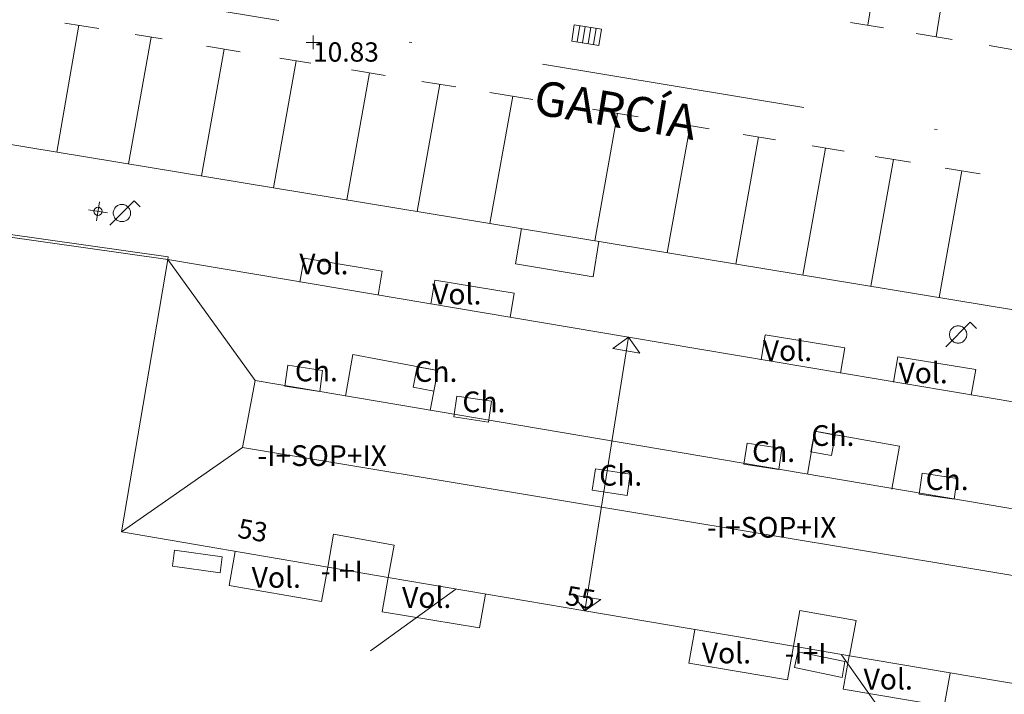
# Model space of a CAD drawing. Units: metres. Extents: x 548000 to 549001, y 4799000 to 4800001.
# Drawn here: x 548136 to 548172, y 4799343 to 4799367 of the extents above; entities that cross this region are included whole.
import ezdxf
from ezdxf.enums import TextEntityAlignment as Align

# ---------------------------------------------------------------- set-up
doc = ezdxf.new("R2010")
doc.units = ezdxf.units.M
doc.header["$MEASUREMENT"] = 0
doc.linetypes.add('DGN Style 3', pattern=[16.792324159183735, 11.99451725655981, -4.797806902623925])
doc.linetypes.add('DGN Style 4', pattern=[19.203222127752262, 9.59561380524785, -4.797806902623925, 0.01199451725655981, -4.797806902623925])
for name, color, linetype, lineweight in [('01-005', 6, 'Continuous', 0), ('01-405', 7, 'Continuous', 0), ('05-013', 7, 'Continuous', 0), ('05-038', 163, 'Continuous', 0), ('05-039', 40, 'DGN Style 3', 0), ('05-040', 40, 'Continuous', 0), ('05-042', 254, 'DGN Style 4', 0), ('07+001', 190, 'Continuous', 0), ('07-001', 1, 'Continuous', 13), ('07-002', 11, 'Continuous', 13), ('07-010', 30, 'Continuous', 0), ('07-012', 56, 'Continuous', 0), ('07-013', 191, 'Continuous', 0), ('07-014', 252, 'Continuous', 0), ('07-019', 153, 'Continuous', 0), ('07-025', 7, 'Continuous', 0), ('07-031', 4, 'Continuous', 0), ('07-040', 11, 'Continuous', 0), ('07-413', 191, 'Continuous', 0), ('07-414', 252, 'Continuous', 0), ('08-001', 11, 'Continuous', 0), ('08-014', 252, 'Continuous', 0), ('08-029', 245, 'Continuous', 0), ('09+001', 252, 'Continuous', 0), ('09+015', 1, 'Continuous', 0)]:
    doc.layers.add(name, color=color, linetype=linetype, lineweight=lineweight)
doc.styles.add('Style-INTL_ENGINEERING', font='INTL_ENGINEERING.shx')
doc.styles.add('Style-ITALICS', font='ITALICS.shx')
doc.styles.add('Style-Univers 55', font='Univers 55.shx')

# ---------------------------------------------------------------- blocks, each defined once
blk = doc.blocks.new('01-005-01')
at = {"layer": '01-005', "color": 6, "linetype": 'Continuous', "lineweight": 0, "flags": 128}
for points in [[(-0.25, 0), (0.25, 0)], [(0, -0.25), (0, 0.25)]]:
    blk.add_lwpolyline(points, dxfattribs=at)
blk = doc.blocks.new('08-001-01')
at = {"layer": '08-001', "color": 11, "linetype": 'Continuous', "lineweight": 0, "flags": 128}
for points in [[(-0.443149681086652, -0.4419999998062849), (0.4418503189226612, 0.4419999998062849), (0.6638503188733011, 0.2209999999031425)], [(0.3118503189180046, 0), (0.3118503189180046, 0.03299999982118607), (0.304850319866091, 0.06400000024586916), (0.2988503188826144, 0.09700000006705523), (0.2848503198474646, 0.1299999998882413), (0.2718503188807517, 0.1550000002607703), (0.2548503198195249, 0.1820000000298023), (0.2348503199173138, 0.2079999996349216), (0.2078503188677132, 0.2340000001713634), (0.181850318913348, 0.2539999997243285), (0.1558503189589828, 0.2730000000447035), (0.1298503198195249, 0.2860000003129244), (0.09685031895060092, 0.2989999996498227), (0.06385031889658421, 0.3059999998658895), (0.03185031889006495, 0.3119999999180436), (-0.001149681047536433, 0.3119999999180436), (-0.03414968110155314, 0.3119999999180436), (-0.06414968112949282, 0.3059999998658895), (-0.0971496810670942, 0.2989999996498227), (-0.1301496801897883, 0.2860000003129244), (-0.1551496800966561, 0.2730000000447035), (-0.1811496810987592, 0.2539999997243285), (-0.2071496810531244, 0.2340000001713634), (-0.234149681054987, 0.2079999996349216), (-0.2541496810736135, 0.1820000000298023), (-0.2721496811136603, 0.1550000002607703), (-0.2851496801013127, 0.1299999998882413), (-0.299149681115523, 0.09700000006705523), (-0.3051496801199391, 0.06400000024586916), (-0.3121496811509132, 0.03299999982118607), (-0.3121496811509132, 0), (-0.3121496811509132, -0.03299999982118607), (-0.3051496801199391, -0.06400000024586916), (-0.299149681115523, -0.09700000006705523), (-0.2851496801013127, -0.1299999998882413), (-0.2721496811136603, -0.1550000002607703), (-0.2541496810736135, -0.1820000000298023), (-0.234149681054987, -0.2079999996349216), (-0.2071496810531244, -0.2340000001713634), (-0.1811496810987592, -0.2539999997243285), (-0.1551496800966561, -0.2730000000447035), (-0.1301496801897883, -0.2860000003129244), (-0.0971496810670942, -0.2989999996498227), (-0.06414968112949282, -0.3059999998658895), (-0.03414968110155314, -0.3119999999180436), (-0.001149681047536433, -0.3119999999180436), (0.03185031889006495, -0.3119999999180436), (0.06385031889658421, -0.3059999998658895), (0.09685031895060092, -0.2989999996498227), (0.1298503198195249, -0.2860000003129244), (0.1558503189589828, -0.2730000000447035), (0.181850318913348, -0.2539999997243285), (0.2078503188677132, -0.2340000001713634), (0.2348503199173138, -0.2079999996349216), (0.2548503198195249, -0.1820000000298023), (0.2718503188807517, -0.1550000002607703), (0.2848503198474646, -0.1299999998882413), (0.2988503188826144, -0.09700000006705523), (0.304850319866091, -0.06400000024586916), (0.3118503189180046, -0.03299999982118607), (0.3118503189180046, 0)]]:
    blk.add_lwpolyline(points, dxfattribs=at)
blk = doc.blocks.new('09+006+01')
at = {"layer": '09+001', "color": 4, "linetype": 'Continuous', "lineweight": 0}
for p, q in [((-0.3500000005587935, 0), (0.349999999627471, 0)), ((0, 0.3499999999767169), (0, -0.3499999999767169))]:
    blk.add_line(p, q, dxfattribs=at)
blk.add_circle((0, 0), 0.15, dxfattribs=at)
blk = doc.blocks.new('07+001+01')
at = {"layer": '07+001', "color": 190, "linetype": 'Continuous', "lineweight": 0, "flags": 128}
blk.add_lwpolyline([(-0.4999999990686774, 0.5), (0.5, 0.4999999998835847), (0, 0), (-0.4999999990686774, 0.5)], dxfattribs=at)
blk = doc.blocks.new('09+015+01_2')
at = {"layer": '09+015'}
for p, q in [((-0.3000000002793968, 0.2999999998137355), (-0.2999999998137355, -0.3000000002793968)), ((-0.09999999962747097, 0.2999999998137355), (-0.09999999962747097, -0.3000000002793968)), ((0.09999999962747097, 0.3000000002793968), (0.09999999962747097, -0.3000000002793968)), ((0.2999999998137355, 0.2999999998137355), (0.3000000002793968, -0.3000000007450581))]:
    blk.add_line(p, q, dxfattribs=at)
at = {"layer": '09+015', "flags": 128}
blk.add_lwpolyline([(0.5000000004656613, 0.2999999993480742), (0.4999999995343387, -0.2999999998137355), (-0.5000000004656613, -0.3000000002793968), (-0.4999999995343387, 0.2999999993480742), (0.5000000004656613, 0.2999999993480742)], dxfattribs=at)

msp = doc.modelspace()

# ---------------------------------------------------------------- linework, layer by layer
at = {"layer": '05-038', "extrusion": (-0.0008183725323852514, -0.005074775102308406, 0.9999867883747561), "elevation": -24793.38048958635, "flags": 128}
msp.add_lwpolyline([(548166.7628346215, 4799302.872623777), (548167.5138210825, 4799307.529472453)], dxfattribs=at)
at = {"layer": '05-038', "extrusion": (-0.0008183725327959054, -0.005074775103439525, 0.99998678837475), "elevation": -24793.38049524013, "flags": 128}
msp.add_lwpolyline([(548169.2405048669, 4799302.455605586), (548169.9944697302, 4799307.13092326)], dxfattribs=at)
at = {"layer": '05-038', "extrusion": (0.005233309133183844, 0.03051400337307013, 0.9995206391434172), "elevation": 149327.3341932951, "flags": 128}
msp.add_lwpolyline([(271020.8452075978, -4820641.26964689), (271020.8452075977, -4820645.936366154)], dxfattribs=at)
at = {"layer": '05-038', "extrusion": (-0.01075029296165332, 0.001756286087269524, 0.9999406715702779), "elevation": 2547.277456266063, "flags": 128}
msp.add_lwpolyline([(548107.5044277636, 4799369.70114495), (548106.2799089804, 4799369.901183936)], dxfattribs=at)
at = {"layer": '05-038', "extrusion": (-0.01500079448081678, 0.002524759273955339, 0.9998842941838585), "elevation": 3905.454900259499, "flags": 128}
msp.add_lwpolyline([(548104.8026113402, 4799372.435114845), (548105.9962687566, 4799372.234235556)], dxfattribs=at)
at = {"layer": '05-038', "extrusion": (-0.01075029296227625, 0.001756286083689602, 0.9999406715702776), "elevation": 2547.277438743251, "flags": 128}
msp.add_lwpolyline([(548109.8031505211, 4799369.325622607), (548108.8296318267, 4799369.484657892)], dxfattribs=at)
at = {"layer": '05-038', "extrusion": (-0.01500079448284455, 0.00252475927028817, 0.9998842941838375), "elevation": 3905.454881547845, "flags": 128}
msp.add_lwpolyline([(548107.1829336649, 4799372.034533044), (548108.4829100772, 4799371.815761449)], dxfattribs=at)
at = {"layer": '05-038', "extrusion": (0.0005661380852037903, 0.003162840573876967, 0.9999948379502631), "elevation": 15500.89739543421, "flags": 128}
msp.add_lwpolyline([(548140.0528260404, 4799336.844523167), (548140.8753806559, 4799341.43986086)], dxfattribs=at)
at = {"layer": '05-038', "extrusion": (0.0005661380851324188, 0.003162840573815971, 0.9999948379502633), "elevation": 15500.90551428794, "flags": 128}
msp.add_lwpolyline([(548142.6945817568, 4799336.409324962), (548143.5177595492, 4799341.008144137)], dxfattribs=at)
at = {"layer": '05-038', "extrusion": (-0.01075029296149919, 0.001756286089821984, 0.999940671570275), "elevation": 2547.277468600733, "flags": 128}
msp.add_lwpolyline([(548112.6299704667, 4799368.863829595), (548111.4130708379, 4799369.062623907)], dxfattribs=at)
at = {"layer": '05-038', "extrusion": (-0.01500079448139889, 0.002524759273410916, 0.9998842941838512), "elevation": 3905.454897327516, "flags": 128}
msp.add_lwpolyline([(548109.8231258413, 4799371.590218003), (548111.1276089725, 4799371.370687977)], dxfattribs=at)
at = {"layer": '05-038', "extrusion": (0.0005661380853508445, 0.003162840574357423, 0.9999948379502615), "elevation": 15500.93263451608, "flags": 128}
msp.add_lwpolyline([(548145.301368405, 4799335.97982528), (548146.1251611279, 4799340.582079865)], dxfattribs=at)
at = {"layer": '05-038', "extrusion": (-0.01075029296129252, 0.001756286090543099, 0.9999406715702761), "elevation": 2547.277472174914, "flags": 128}
msp.add_lwpolyline([(548115.1963638294, 4799368.444580222), (548114.0658558886, 4799368.629261476)], dxfattribs=at)
at = {"layer": '05-038', "extrusion": (0.0005661380850551053, 0.003162840573473634, 0.9999948379502644), "elevation": 15500.96374975869, "flags": 128}
msp.add_lwpolyline([(548147.9559506929, 4799335.542439297), (548148.7803696216, 4799340.148192286)], dxfattribs=at)
at = {"layer": '05-038', "extrusion": (-0.01075029296257569, 0.001756286086396516, 0.9999406715702696), "elevation": 2547.277451570579, "flags": 128}
msp.add_lwpolyline([(548117.8911541941, 4799368.004355761), (548116.6651069024, 4799368.204644447)], dxfattribs=at)
at = {"layer": '05-038', "extrusion": (0.0005661380850409319, 0.003162840573353469, 0.9999948379502648), "elevation": 15501.03586411048, "flags": 128}
msp.add_lwpolyline([(548150.5108366023, 4799335.121342625), (548151.3358582245, 4799339.73046266)], dxfattribs=at)
at = {"layer": '05-038', "extrusion": (-0.01075029296114671, 0.001756286091496767, 0.9999406715702759), "elevation": 2547.277476831841, "flags": 128}
msp.add_lwpolyline([(548120.4488144743, 4799367.586533025), (548119.2159294802, 4799367.787938728)], dxfattribs=at)
at = {"layer": '05-038', "extrusion": (-0.01075029296127191, 0.001756286089823375, 0.9999406715702774), "elevation": 2547.27746873199, "flags": 128}
msp.add_lwpolyline([(548123.2348829, 4799367.131397255), (548121.6811642833, 4799367.385214755)], dxfattribs=at)
at = {"layer": '05-038', "extrusion": (0.0005661380852280106, 0.003162840573759024, 0.9999948379502633), "elevation": 15501.05998510482, "flags": 128}
msp.add_lwpolyline([(548153.149090763, 4799334.686669121), (548153.9747347384, 4799339.299266036)], dxfattribs=at)
at = {"layer": '05-038', "extrusion": (-0.0132684652414874, 0.002213725421181736, 0.99990951953159), "elevation": 3362.341267598253, "flags": 128}
msp.add_lwpolyline([(548110.5030022571, 4799367.890196007), (548108.8482082045, 4799368.166258697)], dxfattribs=at)
at = {"layer": '05-038', "extrusion": (0.0005661380851818464, 0.003162840573797824, 0.9999948379502633), "elevation": 15501.06615652708, "flags": 128}
msp.add_lwpolyline([(548156.9444833767, 4799334.061440683), (548157.7704731156, 4799338.675969263)], dxfattribs=at)
at = {"layer": '05-038', "extrusion": (-0.01326846523734206, 0.002213725434391125, 0.9999095195316158), "elevation": 3362.341333267222, "flags": 128}
msp.add_lwpolyline([(548113.0789472086, 4799367.460461343), (548111.7651808619, 4799367.679631742)], dxfattribs=at)
at = {"layer": '05-038', "extrusion": (0.0005661380853244563, 0.003162840574110202, 0.9999948379502621), "elevation": 15501.0942767544, "flags": 128}
msp.add_lwpolyline([(548159.5766463422, 4799333.627757546), (548160.4016690707, 4799338.236883762)], dxfattribs=at)
at = {"layer": '05-038', "extrusion": (0.0005661380850102746, 0.003162840573331964, 0.9999948379502648), "elevation": 15501.1343847085, "flags": 128}
msp.add_lwpolyline([(548162.059758112, 4799333.218588319), (548162.8838685862, 4799337.822618076)], dxfattribs=at)
at = {"layer": '05-038', "extrusion": (-0.01326846524119712, 0.002213725423190154, 0.9999095195315895), "elevation": 3362.341277396498, "flags": 128}
msp.add_lwpolyline([(548115.48524361, 4799367.05902855), (548114.3171598477, 4799367.253895304)], dxfattribs=at)
at = {"layer": '05-038', "extrusion": (0.0005661380852518848, 0.003162840574066632, 0.9999948379502623), "elevation": 15501.14349789489, "flags": 128}
msp.add_lwpolyline([(548164.4876407225, 4799332.818617817), (548165.3108592388, 4799337.417664503)], dxfattribs=at)
at = {"layer": '05-038', "extrusion": (-0.01326846523891979, 0.002213725428547972, 0.9999095195316077), "elevation": 3362.341304358963, "flags": 128}
msp.add_lwpolyline([(548117.9756004775, 4799366.643572231), (548116.8191530978, 4799366.836497734)], dxfattribs=at)
at = {"layer": '05-038', "extrusion": (0.000566138085300877, 0.003162840574065305, 0.9999948379502624), "elevation": 15501.14760925298, "flags": 128}
msp.add_lwpolyline([(548166.955050081, 4799332.412152431), (548167.7773621192, 4799337.006134926)], dxfattribs=at)
at = {"layer": '05-038', "extrusion": (-0.01326846523950981, 0.002213725428906752, 0.9999095195315991), "elevation": 3362.341305757444, "flags": 128}
msp.add_lwpolyline([(548120.3749398009, 4799366.243300022), (548119.0984724462, 4799366.456247979)], dxfattribs=at)
at = {"layer": '05-038', "extrusion": (0.0005661380852654404, 0.003162840573898258, 0.999994837950263), "elevation": 15501.21371986794, "flags": 128}
msp.add_lwpolyline([(548169.4316981238, 4799332.003963294), (548170.2531002769, 4799336.592862565)], dxfattribs=at)
at = {"layer": '05-038', "extrusion": (-0.01326846524146512, 0.002213725424133586, 0.9999095195315838), "elevation": 3362.341281777453, "flags": 128}
msp.add_lwpolyline([(548122.8999717466, 4799365.82205903), (548121.6308146842, 4799366.03378744)], dxfattribs=at)
at = {"layer": '05-039', "elevation": 12.357, "flags": 128}
for points in [[(548119.42, 4799334.115), (548132.072, 4799332.074), (548152.005, 4799346.457)], [(548165.9890000001, 4799344.081), (548180.105, 4799324.157), (548194.078, 4799321.952000001)]]:
    msp.add_lwpolyline(points, dxfattribs=at)
at = {"layer": '05-040', "elevation": 11.18, "flags": 128}
for points in [[(548154.386, 4799359.526000001), (548154.1729916575, 4799358.249868939)], [(548156.9815586786, 4799357.775448834), (548157.193713409, 4799359.058020614)], [(548154.1729916575, 4799358.249868939), (548156.9815586786, 4799357.775448834)]]:
    msp.add_lwpolyline(points, dxfattribs=at)
at = {"layer": '05-042', "flags": 128}
msp.add_lwpolyline([(548098.1052484813, 4799375.233825828), (548131.5032275665, 4799369.39851775), (548192.6845692622, 4799359.269017996)], dxfattribs=at)
at = {"layer": '07-001', "extrusion": (-0.0518638136064812, 0.008852616460416622, 0.9986149287988825), "elevation": 14100.53907229844, "flags": 128}
msp.add_lwpolyline([(-4823163.602675958, -266822.5317071355), (-4823153.600071847, -266822.5317071355), (-4823153.595409961, -266814.9291555068)], dxfattribs=at)
at = {"layer": '07-001', "elevation": 42.431, "flags": 128}
for points in [[(548158.2660000001, 4799355.589), (548141.572, 4799358.399)], [(548175.068, 4799352.76), (548158.2660000001, 4799355.589)]]:
    msp.add_lwpolyline(points, dxfattribs=at)
at = {"layer": '07-001', "extrusion": (-0.2343834664408601, 0.04048148065308378, 0.9713010040061218), "elevation": 65849.60375517113, "flags": 128}
msp.add_lwpolyline([(-4822618.681235174, -268723.8761726171), (-4822618.681235174, -268721.6016647583)], dxfattribs=at)
at = {"layer": '07-001', "extrusion": (-0.02641332233091313, 0.00447808883570196, 0.999641077149105), "elevation": 7056.807395983575, "flags": 128}
msp.add_lwpolyline([(-4823449.360681289, -261696.1607038166), (-4823449.360681289, -261688.919260245)], dxfattribs=at)
at = {"layer": '07-001', "extrusion": (-0.02646639480313318, 0.004489803587520808, 0.9996396208683759), "elevation": 7083.938445477905, "flags": 128}
msp.add_lwpolyline([(-4823423.214628111, -262169.6673028065), (-4823423.214628111, -262161.9934840701)], dxfattribs=at)
at = {"layer": '07-001', "extrusion": (-0.05320548386946434, 0.009178800726862606, 0.9985413992937063), "elevation": 14930.58980318172, "flags": 128}
msp.add_lwpolyline([(-4822672.012531525, -275322.2429410166), (-4822672.012531525, -275320.1870589675)], dxfattribs=at)
at = {"layer": '07-001', "extrusion": (-0.05496406247224035, 0.009250698957265642, 0.9984454799363608), "elevation": 14311.65646074932, "flags": 128}
msp.add_lwpolyline([(-4823760.080421671, -255584.294096098), (-4823760.08042167, -255576.95607443)], dxfattribs=at)
at = {"layer": '07-002', "elevation": 42.431, "flags": 128}
msp.add_lwpolyline([(548156.686, 4799345.671), (548158.2660000001, 4799355.589)], dxfattribs=at)
at = {"layer": '07-010'}
for points in [[(548147.372, 4799347.257, 42.831), (548147.578, 4799348.457, 43.372), (548149.772, 4799348.057, 43.372), (548149.549, 4799346.881, 43.372)], [(548164.2490000001, 4799344.388, 43.772), (548164.478, 4799345.681, 43.372), (548166.511, 4799345.32, 43.372), (548166.272, 4799344.039, 43.883)]]:
    msp.add_polyline3d(points, dxfattribs=at)
at = {"layer": '07-012', "extrusion": (-0.2821618406274796, 0.3903431711299686, 0.8763657366909737), "elevation": 1718769.325207151, "flags": 128}
msp.add_lwpolyline([(-3255831.774706233, -3127243.686078407), (-3255831.774706233, -3127249.858658581)], dxfattribs=at)
at = {"layer": '07-012', "extrusion": (0.001084703606295646, 0.005783202734260292, 0.9999826888422724), "elevation": 28396.67740104092, "flags": 128}
msp.add_lwpolyline([(548147.6321159248, 4799269.485754244), (548147.9051255267, 4799270.990779412), (548150.97612372, 4799270.414769779), (548150.6991141204, 4799268.966743683)], dxfattribs=at)
at = {"layer": '07-012', "elevation": 46.314, "flags": 128}
msp.add_lwpolyline([(548164.7490000001, 4799350.62), (548165.02, 4799352.181), (548168.089, 4799351.639), (548167.811, 4799350.088)], dxfattribs=at)
at = {"layer": '07-012', "extrusion": (-0.4056207057405826, -0.2823356700928412, 0.8693436676411339), "elevation": -1577327.28991995, "flags": 128}
msp.add_lwpolyline([(-3625913.681010081, 2774705.80048766), (-3625913.681010081, 2774711.951743304)], dxfattribs=at)
at = {"layer": '07-012'}
msp.add_polyline3d([(548144.732, 4799354.015, 45.399), (548203.637, 4799344.039, 45.457), (548194.178, 4799285.736, 45.766), (548194.02, 4799284.774, 45.766), (548191.789, 4799285.133, 45.766), (548191.889, 4799285.736, 45.399), (548200.9890000001, 4799342.174, 45.399), (548144.278, 4799351.588, 45.466), (548144.732, 4799354.015, 45.399)], dxfattribs=at)
at = {"layer": '07-013', "extrusion": (-0.01241982498654221, 0.001729962481699703, 0.9999213744975731), "elevation": 1541.506309864004, "flags": 128}
msp.add_lwpolyline([(548104.2217219275, 4799359.088946736), (548105.4798236164, 4799358.895946377), (548105.3738317922, 4799358.134945239), (548104.1127303346, 4799358.329945531), (548104.2217219275, 4799359.088946736)], dxfattribs=at)
at = {"layer": '07-013', "flags": 128}
for points, elevation in [([(548151.349, 4799354.381), (548150.611, 4799354.52), (548150.463, 4799353.781), (548151.205, 4799353.639), (548151.349, 4799354.381)], 46.457), ([(548165.02, 4799352.181), (548164.878, 4799351.439), (548165.62, 4799351.299), (548165.7490000001, 4799352.039), (548165.02, 4799352.181)], 46.314)]:
    msp.add_lwpolyline(points, dxfattribs=dict(at, elevation=elevation))
at = {"layer": '07-013', "extrusion": (-0.01237001370077744, 0.001713524325305582, 0.9999220202572946), "elevation": 1489.840073052871, "flags": 128}
msp.add_lwpolyline([(548110.6743869887, 4799357.949982902), (548111.9424878923, 4799357.766982634), (548111.8264967677, 4799357.007981289), (548110.5693950225, 4799357.19198179), (548110.6743869887, 4799357.949982902)], dxfattribs=at)
at = {"layer": '07-013', "extrusion": (-0.01243975855945725, 0.001856194340023725, 0.9999209003463996), "elevation": 2136.19891997062, "flags": 128}
msp.add_lwpolyline([(548120.7285205299, 4799356.054795243), (548121.9856223034, 4799355.859794906), (548121.8766307376, 4799355.101793696), (548120.6145293509, 4799355.290793926), (548120.7285205299, 4799356.054795243)], dxfattribs=at)
at = {"layer": '07-013', "extrusion": (-0.01240350076502905, 0.001771928680718437, 0.9999215036379219), "elevation": 1751.72018041616, "flags": 128}
msp.add_lwpolyline([(548115.4741656497, 4799355.245425573), (548116.7312674093, 4799355.050425157), (548116.6222757944, 4799354.287423959), (548115.3601744194, 4799354.482424265), (548115.4741656497, 4799355.245425573)], dxfattribs=at)
at = {"layer": '07-013', "extrusion": (-0.006974495868831036, 0.0009293193703851382, 0.9999752460800635), "elevation": 683.6316153436105, "flags": 128}
msp.add_lwpolyline([(548155.8991178408, 4799352.094131362), (548157.1651498195, 4799351.911131282), (548157.0561524706, 4799351.152130905), (548155.7981202974, 4799351.336131034), (548155.8991178408, 4799352.094131362)], dxfattribs=at)
at = {"layer": '07-014', "flags": 128}
for points, elevation in [([(548146.349, 4799357.588), (548146.505, 4799358.452000001), (548149.337, 4799357.981), (548149.189, 4799357.115)], 41.926), ([(548151.105, 4799356.788), (548151.2490000001, 4799357.657), (548154.12, 4799357.181), (548153.978, 4799356.299)], 41.926), ([(548163.072, 4799354.774), (548163.22, 4799355.681), (548166.105, 4799355.199), (548165.949, 4799354.281)], 41.926), ([(548167.872, 4799353.957), (548168.02, 4799354.881), (548170.849, 4799354.415), (548170.689, 4799353.488)], 41.926), ([(548147.363, 4799347.252), (548147.137, 4799346.015), (548143.789, 4799346.588), (548144.005, 4799347.82)], 41.957), ([(548149.549, 4799346.881), (548149.332, 4799345.639), (548152.863, 4799345.052), (548153.078, 4799346.281)], 41.957), ([(548160.672, 4799344.988), (548160.449, 4799343.774), (548164.032, 4799343.174), (548164.2490000001, 4799344.388)], 41.957), ([(548166.263, 4799344.039), (548166.049, 4799342.833), (548169.711, 4799342.22), (548169.92, 4799343.42)], 41.957)]:
    msp.add_lwpolyline(points, dxfattribs=dict(at, elevation=elevation))
at = {"layer": '07-019', "elevation": 12.683, "flags": 128}
msp.add_lwpolyline([(548141.572, 4799358.399), (548126.632, 4799360.515), (548126.7490000001, 4799361.399)], dxfattribs=at)
at = {"layer": '07-025'}
msp.add_polyline3d([(548188.9959464363, 4799353.819321657, 11.57421506939047), (548129.706, 4799363.586, 11.18), (548130.476, 4799367.816, 11.13), (548110.576, 4799371.056, 11.07), (548109.736, 4799371.016, 11.03), (548108.916, 4799370.916, 11.03), (548108.116, 4799370.716, 11.03), (548107.336, 4799370.436, 11.03), (548106.606, 4799370.076, 11.03), (548105.906, 4799369.656, 11.03), (548105.236, 4799369.156, 11.04), (548104.637, 4799368.599, 11.07)], dxfattribs=at)
at = {"layer": '08-014', "elevation": 12.683, "flags": 128}
msp.add_lwpolyline([(548141.563, 4799358.399), (548141.578, 4799358.499), (548126.737, 4799360.599), (548127.237, 4799363.736)], dxfattribs=at)
at = {"layer": '08-029', "flags": 128}
for points, elevation in [([(548143.463, 4799347.052), (548141.732, 4799347.288), (548141.811, 4799347.874), (548143.537, 4799347.633), (548143.463, 4799347.052)], 13.043), ([(548166.005, 4799343.257), (548164.278, 4799343.62), (548164.405, 4799344.188), (548166.111, 4799343.839), (548166.005, 4799343.257)], 12.557)]:
    msp.add_lwpolyline(points, dxfattribs=dict(at, elevation=elevation))

# ---------------------------------------------------------------- block references
at = {"layer": '01-005', "color": 6, "linetype": 'Continuous', "lineweight": 0}
msp.add_blockref('01-005-01', (548146.832, 4799366.274, 10.831), dxfattribs=at)
at = {"layer": '07+001', "color": 190, "linetype": 'Continuous', "lineweight": 0}
for p, rotation in [((548158.2660000001, 4799355.589, 42.42770826138838), 170.95), ((548156.686, 4799345.673, 43.57472603072121), 350.95)]:
    msp.add_blockref('07+001+01', p, dxfattribs=dict(at, rotation=rotation))
at = {"layer": '08-001', "color": 11, "linetype": 'Continuous', "lineweight": 0}
for p in [(548139.905, 4799360.088, 11.372), (548170.211, 4799355.688, 11.426)]:
    msp.add_blockref('08-001-01', p, dxfattribs=at)
at = {"layer": '09+001', "color": 4, "linetype": 'Continuous', "lineweight": 0, "rotation": 350.44}
msp.add_blockref('09+006+01', (548139.037, 4799360.152, 11.131), dxfattribs=at)
at = {"layer": '09+015', "rotation": 350.9948708591717}
msp.add_blockref('09+015+01_2', (548156.7479459026, 4799366.537786013, 10.74), dxfattribs=at)

# ---------------------------------------------------------------- texts
at = {"layer": '01-405', "color": 7, "linetype": 'Continuous', "lineweight": 0, "style": 'Style-ITALICS'}
msp.add_text('10.83', height=0.7000000000000001, dxfattribs=at).set_placement((548146.832, 4799366.274, 10.831), align=Align.TOP_LEFT)
at = {"layer": '05-013', "color": 7, "linetype": 'Continuous', "lineweight": 0, "style": 'Style-Univers 55'}
msp.add_text('GARCÍA', height=1.249999999999998, rotation=350.7, dxfattribs=at).set_placement((548157.7966864818, 4799363.826753695), align=Align.MIDDLE_CENTER)
at = {"layer": '07-031', "color": 4, "linetype": 'Continuous', "lineweight": 0, "style": 'Style-INTL_ENGINEERING'}
for s, p in [('53', (548144.6495858368, 4799348.587032048)), ('55', (548156.5286010291, 4799346.155205696))]:
    msp.add_text(s, height=0.7000000000000001, rotation=350.0000000000001, dxfattribs=at).set_placement(p, align=Align.MIDDLE_CENTER)
at = {"layer": '07-040', "color": 11, "linetype": 'Continuous', "lineweight": 0, "style": 'Style-INTL_ENGINEERING'}
for s, p in [('-I+SOP+IX', (548147.1610892857, 4799351.297)), ('-I+SOP+IX', (548163.4550892857, 4799348.701)), ('-I+I', (548147.8751488095, 4799347.12)), ('-I+I', (548164.6811488096, 4799344.139))]:
    msp.add_text(s, height=0.75, dxfattribs=at).set_placement(p, align=Align.MIDDLE_CENTER)
at = {"layer": '07-413', "color": 191, "linetype": 'Continuous', "lineweight": 0, "style": 'Style-INTL_ENGINEERING'}
for p in [(548146.9525930292, 4799354.36653772, 29.66), (548151.2825930293, 4799354.346537719, 46.45), (548153.0225930293, 4799353.24653772, 29.66), (548165.6725930292, 4799352.02653772, 46.31), (548163.5225930293, 4799351.44653772, 29.66), (548157.9825930293, 4799350.58653772, 29.66), (548169.8125930292, 4799350.42653772, 29.66)]:
    msp.add_text('Ch.', height=0.75, dxfattribs=at).set_placement(p, align=Align.MIDDLE_CENTER)
at = {"layer": '07-414', "color": 252, "linetype": 'Continuous', "lineweight": 0, "style": 'Style-INTL_ENGINEERING'}
for p in [(548147.2255601636, 4799358.244856852, 41.93), (548152.0415601636, 4799357.153856852, 41.93), (548164.0255601637, 4799355.104856852, 41.93), (548168.9415601636, 4799354.296856851, 41.93), (548145.4995601636, 4799346.883856852, 42.0295593059746), (548150.9505601636, 4799346.156856852, 42.65300237042784), (548161.8135601636, 4799344.145856852, 41.96), (548167.6775601637, 4799343.197856852, 42.92589699116743)]:
    msp.add_text('Vol.', height=0.75, dxfattribs=at).set_placement(p, align=Align.MIDDLE_CENTER)

doc.saveas('drawing.dxf')
